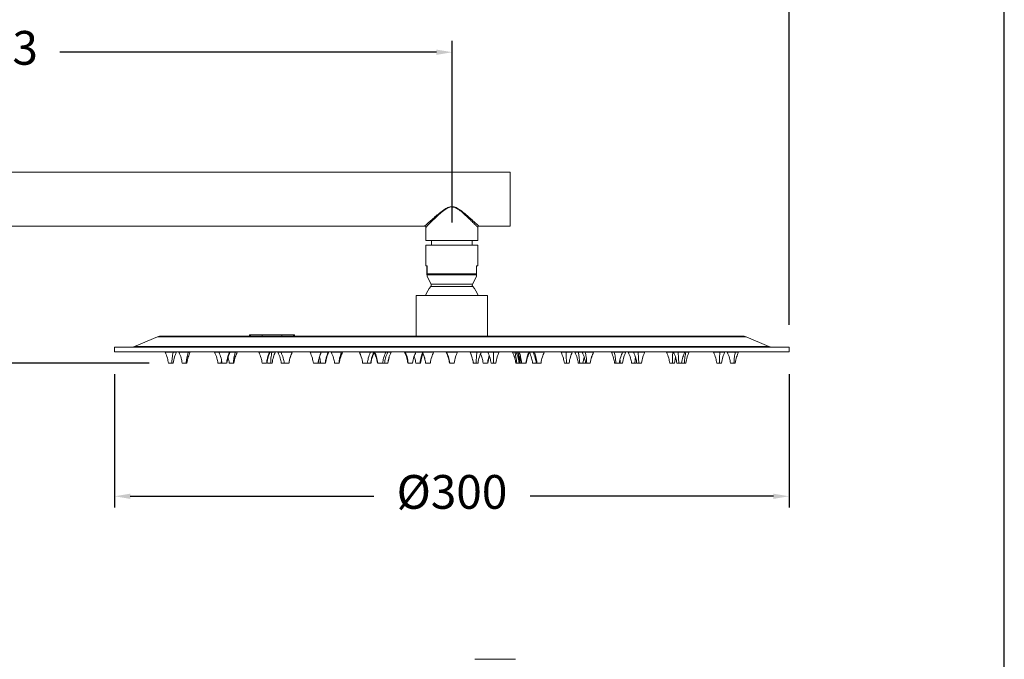
# Model space of a CAD drawing. Units: millimetres. Extents: x 251.8 to 342.6, y 95.6 to 188.8.
# Drawn here: x 298.8 to 342.6, y 142.6 to 171.1 of the extents above; entities that cross this region are included whole.
import ezdxf

# ---------------------------------------------------------------- set-up
doc = ezdxf.new("R2010")
doc.units = ezdxf.units.MM
doc.header["$PDSIZE"] = -1
doc.layers.add('COTAS', color=252, linetype='Continuous')
doc.layers.add('cuerpo', color=7, linetype='Continuous', lineweight=5)
doc.styles.add('ARIAL', font='arial.ttf')
doc.dimstyles.new('RS (E1.10)', dxfattribs={"dimtxt": 1.5, "dimasz": 0.7, "dimexe": 0.5, "dimexo": 1, "dimgap": 1, "dimtad": 0, "dimtih": 1, "dimtoh": 1, "dimdec": 0, "dimlfac": 10, "dimtxsty": 'ARIAL', "dimcen": 0, "dimclrd": 256, "dimclre": 256, "dimclrt": 256, "dimadec": 0, "dimazin": 0, "dimtfac": 1, "dimtdec": 0, "dimtofl": 0, "dimtmove": 0, "dimatfit": 3, "dimfxl": 1, "dimlwd": -1, "dimlwe": -1, "dimarcsym": 0})

# ---------------------------------------------------------------- blocks, each defined once
blk = doc.blocks.new('*D88')
at = {"layer": 'COTAS', "linetype": 'Continuous', "transparency": 16777216}
for p, q in [((277.723, 167.123), (277.723, 175.202)), ((332.994, 157.513), (332.994, 175.202)), ((278.423, 174.702), (302.701, 174.702)), ((332.294, 174.702), (308.015, 174.702))]:
    blk.add_line(p, q, dxfattribs=at)
for points in [[(278.423, 174.819), (278.423, 174.586), (277.723, 174.702)], [(332.294, 174.819), (332.294, 174.586), (332.994, 174.702)]]:
    blk.add_solid(points, dxfattribs=at)
at = {"layer": 'Defpoints', "color": 0, "linetype": 'Continuous', "transparency": 16777216}
for p in [(332.994, 174.702), (277.723, 166.123), (332.994, 156.513)]:
    blk.add_point(p, dxfattribs=at)
at = {"layer": 'COTAS', "linetype": 'Continuous', "transparency": 16777216, "insert": (305.358, 174.702), "char_height": 1.5, "attachment_point": 5, "style": 'ARIAL'}
blk.add_mtext('553', dxfattribs=at)
blk = doc.blocks.new('*D89')
at = {"layer": 'COTAS', "linetype": 'Continuous', "transparency": 16777216}
for p, q in [((277.723, 167.123), (277.723, 170.131)), ((318.009, 162.054), (318.009, 170.131)), ((278.423, 169.631), (295.192, 169.631)), ((317.309, 169.631), (300.566, 169.631))]:
    blk.add_line(p, q, dxfattribs=at)
for points in [[(278.423, 169.748), (278.423, 169.514), (277.723, 169.631)], [(317.309, 169.748), (317.309, 169.514), (318.009, 169.631)]]:
    blk.add_solid(points, dxfattribs=at)
at = {"layer": 'Defpoints', "color": 0, "linetype": 'Continuous', "transparency": 16777216}
for p in [(318.009, 169.631), (277.723, 166.123), (318.009, 161.054)]:
    blk.add_point(p, dxfattribs=at)
at = {"layer": 'COTAS', "linetype": 'Continuous', "transparency": 16777216, "insert": (297.879, 169.631), "char_height": 1.5, "attachment_point": 5, "style": 'ARIAL'}
blk.add_mtext('403', dxfattribs=at)
blk = doc.blocks.new('*D91')
at = {"layer": 'COTAS', "linetype": 'Continuous', "transparency": 16777216}
for p, q in [((280.243, 163.105), (288.24, 163.105)), ((287.74, 162.405), (287.74, 160.685)), ((287.74, 156.515), (287.74, 157.152)), ((304.539, 155.815), (287.24, 155.815))]:
    blk.add_line(p, q, dxfattribs=at)
for points in [[(287.624, 162.405), (287.857, 162.405), (287.74, 163.105)], [(287.624, 156.515), (287.857, 156.515), (287.74, 155.815)]]:
    blk.add_solid(points, dxfattribs=at)
at = {"layer": 'Defpoints', "color": 0, "linetype": 'Continuous', "transparency": 16777216}
for p in [(279.243, 163.105), (287.74, 155.815), (305.539, 155.815)]:
    blk.add_point(p, dxfattribs=at)
at = {"layer": 'COTAS', "linetype": 'Continuous', "transparency": 16777216, "insert": (287.74, 158.918), "char_height": 1.5, "attachment_point": 5, "style": 'ARIAL'}
blk.add_mtext('73', dxfattribs=at)
blk = doc.blocks.new('*D93')
at = {"layer": 'COTAS', "linetype": 'Continuous', "transparency": 16777216}
for p, q in [((302.994, 155.313), (302.994, 149.39)), ((332.994, 155.313), (332.994, 149.39)), ((303.694, 149.89), (314.531, 149.89)), ((332.294, 149.89), (321.472, 149.89))]:
    blk.add_line(p, q, dxfattribs=at)
for points in [[(303.694, 150.006), (303.694, 149.773), (302.994, 149.89)], [(332.294, 150.006), (332.294, 149.773), (332.994, 149.89)]]:
    blk.add_solid(points, dxfattribs=at)
at = {"layer": 'Defpoints', "color": 0, "linetype": 'Continuous', "transparency": 16777216}
for p in [(302.994, 156.313), (332.994, 156.313), (332.994, 149.89)]:
    blk.add_point(p, dxfattribs=at)
at = {"layer": 'COTAS', "linetype": 'Continuous', "transparency": 16777216, "insert": (318.001, 149.89), "char_height": 1.5, "attachment_point": 5, "style": 'ARIAL'}
blk.add_mtext('%%C300', dxfattribs=at)

msp = doc.modelspace()

# ---------------------------------------------------------------- linework, layer by layer
at = {"color": 3}
msp.add_lwpolyline([(342.567, 185.377), (251.848, 185.377), (251.848, 95.599), (342.567, 95.599)], close=True, dxfattribs=at)
at = {"layer": 'cuerpo'}
for p, q in [((320.594, 164.305), (279.243, 164.305)), ((320.594, 164.305), (320.594, 161.905)), ((279.243, 161.905), (316.803, 161.905)), ((316.844, 161.864), (316.844, 161.255)), ((319.144, 161.255), (319.144, 161.856)), ((319.193, 161.905), (320.594, 161.905)), ((316.844, 161.255), (317.994, 161.255)), ((316.971, 161.255), (316.971, 161.254)), ((316.971, 161.254), (317.994, 161.254)), ((317.094, 161.254), (317.094, 161.054)), ((317.994, 161.255), (319.144, 161.255)), ((317.994, 161.254), (319.016, 161.254)), ((318.894, 161.054), (318.894, 161.254)), ((319.016, 161.254), (319.016, 161.255)), ((316.844, 161.054), (316.844, 160.132)), ((316.844, 161.054), (318.009, 161.054)), ((318.009, 161.054), (319.144, 161.054)), ((319.144, 160.132), (319.144, 161.054)), ((316.898, 160.132), (316.844, 160.132)), ((316.889, 159.778), (316.889, 160.132)), ((316.898, 160.132), (316.898, 159.778)), ((319.144, 160.132), (319.098, 160.132)), ((319.098, 160.132), (319.098, 159.778)), ((316.893, 159.66), (317.07, 159.326)), ((316.898, 159.778), (319.098, 159.778)), ((319.097, 159.732), (316.898, 159.732)), ((318.917, 159.326), (319.094, 159.66)), ((318.93, 159.214), (317.058, 159.214)), ((317.07, 159.326), (318.006, 159.326)), ((318.006, 159.326), (318.917, 159.326)), ((316.406, 158.813), (316.406, 157.013)), ((319.581, 158.813), (316.406, 158.813)), ((319.581, 157.013), (319.581, 158.813)), ((304.901, 156.974), (303.886, 156.551)), ((331.086, 156.974), (304.901, 156.974)), ((330.894, 157.013), (305.094, 157.013)), ((308.994, 157.063), (308.994, 157.013)), ((308.994, 157.063), (309.032, 157.063)), ((309.032, 157.063), (309.561, 157.063)), ((309.032, 157.063), (309.032, 157.013)), ((309.561, 157.063), (310.426, 157.063)), ((309.561, 157.063), (309.561, 157.013)), ((310.426, 157.063), (310.955, 157.063)), ((310.426, 157.063), (310.426, 157.013)), ((310.955, 157.063), (310.994, 157.063)), ((310.955, 157.063), (310.955, 157.013)), ((310.994, 157.013), (310.994, 157.063)), ((332.101, 156.551), (331.086, 156.974)), ((302.994, 156.513), (302.994, 156.313)), ((332.994, 156.513), (302.994, 156.513)), ((303.886, 156.551), (332.101, 156.551)), ((332.994, 156.313), (332.994, 156.513)), ((332.994, 156.313), (302.994, 156.313)), ((305.244, 156.31), (305.244, 156.293)), ((305.244, 156.31), (305.744, 156.31)), ((305.244, 156.293), (305.6, 156.293)), ((305.6, 156.293), (305.744, 156.293)), ((305.744, 156.293), (305.744, 156.31)), ((305.855, 156.31), (305.855, 156.293)), ((305.855, 156.31), (306.355, 156.31)), ((305.855, 156.293), (306.277, 156.293)), ((306.277, 156.293), (306.355, 156.293)), ((306.355, 156.293), (306.355, 156.31)), ((307.444, 156.31), (307.444, 156.293)), ((307.444, 156.293), (307.631, 156.293)), ((307.631, 156.31), (307.631, 156.293)), ((307.631, 156.293), (308.1, 156.293)), ((307.75, 155.942), (307.739, 155.815)), ((308.1, 156.293), (308.131, 156.293)), ((308.125, 156.31), (308.131, 156.31)), ((308.13, 156.293), (308.369, 156.293)), ((308.131, 156.293), (308.131, 156.31)), ((308.131, 156.31), (308.448, 156.31)), ((308.369, 156.293), (308.448, 156.293)), ((308.448, 156.293), (308.448, 156.31)), ((309.411, 156.31), (309.411, 156.293)), ((309.411, 156.293), (309.88, 156.293)), ((309.88, 156.293), (309.911, 156.293)), ((309.905, 156.31), (309.911, 156.31)), ((309.911, 156.293), (309.911, 156.31)), ((309.911, 156.293), (309.987, 156.293)), ((309.987, 156.293), (310.144, 156.293)), ((310.009, 156.31), (310.144, 156.31)), ((310.144, 156.293), (310.144, 156.31)), ((310.26, 156.31), (310.26, 156.293)), ((310.26, 156.293), (310.394, 156.293)), ((310.396, 156.31), (310.396, 156.293)), ((310.396, 156.31), (310.896, 156.31)), ((310.396, 156.293), (310.892, 156.293)), ((310.892, 156.293), (310.896, 156.293)), ((310.896, 156.293), (310.896, 156.31)), ((311.689, 156.31), (311.689, 156.293)), ((311.689, 156.31), (312.189, 156.31)), ((311.689, 156.293), (312.185, 156.293)), ((312.185, 156.293), (312.189, 156.293)), ((312.189, 156.293), (312.189, 156.31)), ((312.189, 156.293), (312.496, 156.293)), ((312.204, 156.31), (312.516, 156.31)), ((312.496, 156.293), (312.516, 156.293)), ((312.516, 156.293), (312.516, 156.31)), ((312.634, 156.31), (312.634, 156.293)), ((312.634, 156.31), (313.134, 156.31)), ((312.634, 156.293), (313.084, 156.293)), ((313.084, 156.293), (313.134, 156.293)), ((313.134, 156.293), (313.134, 156.31)), ((313.881, 156.31), (313.881, 156.293)), ((313.881, 156.31), (313.883, 156.31)), ((313.881, 156.293), (313.974, 156.051)), ((313.881, 156.293), (313.883, 156.293)), ((313.883, 156.293), (314.381, 156.293)), ((314.379, 156.293), (314.514, 156.293)), ((314.381, 156.293), (314.381, 156.31)), ((314.514, 156.293), (314.539, 156.293)), ((314.539, 156.31), (314.539, 156.293)), ((314.539, 156.293), (314.629, 156.059)), ((314.539, 156.293), (314.563, 156.293)), ((314.539, 156.293), (314.539, 156.293)), ((314.561, 156.31), (314.561, 156.293)), ((314.561, 156.31), (314.563, 156.31)), ((314.561, 156.293), (314.563, 156.293)), ((314.563, 156.293), (315.061, 156.293)), ((315.061, 156.293), (315.061, 156.31)), ((315.061, 156.293), (315.144, 156.293)), ((315.077, 156.31), (315.144, 156.31)), ((315.144, 156.293), (315.144, 156.31)), ((315.146, 156.293), (315.292, 156.293)), ((315.149, 155.815), (315.205, 156.066)), ((315.266, 156.225), (315.294, 156.293)), ((315.292, 156.293), (315.294, 156.293)), ((315.294, 156.293), (315.294, 156.31)), ((315.894, 156.31), (315.894, 156.293)), ((315.894, 156.31), (315.932, 156.31)), ((315.894, 156.293), (315.932, 156.293)), ((315.932, 156.293), (316.394, 156.293)), ((316.392, 156.293), (316.683, 156.293)), ((316.394, 156.293), (316.394, 156.31)), ((316.394, 156.31), (316.669, 156.31)), ((316.683, 156.31), (316.683, 156.293)), ((316.683, 156.31), (317.183, 156.31)), ((316.683, 156.293), (316.688, 156.293)), ((316.688, 156.293), (317.183, 156.293)), ((317.183, 156.293), (317.183, 156.31)), ((317.744, 156.31), (317.744, 156.293)), ((317.744, 156.293), (317.768, 156.293)), ((317.753, 156.313), (317.747, 156.313)), ((317.768, 156.293), (318.244, 156.293)), ((318.244, 156.293), (318.244, 156.31)), ((318.804, 156.31), (318.804, 156.293)), ((318.804, 156.31), (319.304, 156.31)), ((318.804, 156.293), (319.105, 156.293)), ((318.951, 155.815), (318.921, 155.951)), ((319.105, 156.293), (319.304, 156.293)), ((319.302, 156.293), (319.596, 156.293)), ((319.304, 156.293), (319.304, 156.31)), ((319.304, 156.31), (319.594, 156.31)), ((319.594, 156.31), (319.594, 156.293)), ((319.594, 156.31), (319.853, 156.31)), ((319.594, 156.293), (319.853, 156.293)), ((319.853, 156.31), (320.094, 156.31)), ((319.853, 156.293), (320.094, 156.293)), ((320.094, 156.293), (320.094, 156.31)), ((320.694, 156.31), (320.694, 156.293)), ((320.694, 156.31), (320.794, 156.31)), ((320.694, 156.293), (320.794, 156.293)), ((320.794, 156.31), (320.843, 156.31)), ((320.794, 156.293), (320.841, 156.293)), ((320.843, 156.31), (320.843, 156.293)), ((320.843, 156.31), (320.915, 156.31)), ((320.843, 156.293), (320.915, 156.293)), ((320.915, 156.293), (320.926, 156.293)), ((320.926, 156.31), (320.926, 156.293)), ((320.926, 156.31), (320.994, 156.31)), ((320.926, 156.293), (320.994, 156.293)), ((320.994, 156.31), (321.426, 156.31)), ((320.994, 156.293), (321.426, 156.293)), ((321.424, 156.293), (321.448, 156.293)), ((321.426, 156.293), (321.426, 156.31)), ((321.448, 156.293), (321.448, 156.31)), ((321.448, 156.31), (321.587, 156.31)), ((321.448, 156.293), (321.605, 156.293)), ((321.606, 156.31), (321.606, 156.293)), ((321.606, 156.31), (321.674, 156.31)), ((321.606, 156.293), (321.674, 156.293)), ((321.674, 156.31), (322.106, 156.31)), ((321.674, 156.293), (322.106, 156.293)), ((322.106, 156.293), (322.106, 156.31)), ((322.853, 156.31), (322.853, 156.293)), ((322.853, 156.31), (323.074, 156.31)), ((322.853, 156.293), (323.074, 156.293)), ((323.074, 156.31), (323.353, 156.31)), ((323.074, 156.293), (323.353, 156.293)), ((323.353, 156.293), (323.353, 156.31)), ((323.471, 156.31), (323.471, 156.293)), ((323.471, 156.31), (323.623, 156.31)), ((323.471, 156.293), (323.623, 156.293)), ((323.623, 156.31), (323.783, 156.31)), ((323.623, 156.293), (323.799, 156.293)), ((323.798, 156.31), (323.798, 156.293)), ((323.798, 156.31), (323.928, 156.31)), ((323.798, 156.293), (323.928, 156.293)), ((323.826, 155.815), (323.884, 156.069)), ((323.928, 156.31), (324.298, 156.31)), ((323.928, 156.293), (324.298, 156.293)), ((324.298, 156.293), (324.298, 156.31)), ((325.091, 156.31), (325.091, 156.293)), ((325.091, 156.31), (325.221, 156.31)), ((325.091, 156.293), (325.221, 156.293)), ((325.221, 156.31), (325.591, 156.31)), ((325.221, 156.293), (325.591, 156.293)), ((325.476, 155.815), (325.476, 155.946)), ((325.591, 156.293), (325.591, 156.31)), ((325.593, 156.293), (325.727, 156.293)), ((325.609, 156.31), (325.727, 156.31)), ((325.727, 156.293), (325.727, 156.31)), ((325.844, 156.31), (325.844, 156.293)), ((325.844, 156.293), (326.076, 156.293)), ((326.076, 156.31), (326.076, 156.293)), ((326.076, 156.31), (326.28, 156.31)), ((326.076, 156.293), (326.28, 156.293)), ((326.133, 155.815), (326.156, 156.086)), ((326.28, 156.31), (326.576, 156.31)), ((326.28, 156.293), (326.576, 156.293)), ((326.576, 156.293), (326.576, 156.31)), ((327.539, 156.31), (327.539, 156.293)), ((327.539, 156.31), (327.821, 156.31)), ((327.539, 156.293), (327.821, 156.293)), ((327.821, 156.31), (327.842, 156.31)), ((327.821, 156.293), (327.858, 156.293)), ((327.856, 156.31), (327.856, 156.293)), ((327.856, 156.31), (328.06, 156.31)), ((327.856, 156.293), (328.06, 156.293)), ((327.895, 155.815), (327.948, 156.053)), ((328.06, 156.31), (328.356, 156.31)), ((328.06, 156.293), (328.356, 156.293)), ((328.356, 156.293), (328.356, 156.31)), ((328.357, 156.293), (328.4, 156.293)), ((328.4, 156.31), (328.544, 156.31)), ((328.4, 156.293), (328.544, 156.293)), ((328.544, 156.293), (328.544, 156.31)), ((329.632, 156.31), (329.632, 156.293)), ((329.632, 156.31), (329.914, 156.31)), ((329.632, 156.293), (329.914, 156.293)), ((329.914, 156.31), (330.132, 156.31)), ((329.914, 156.293), (330.132, 156.293)), ((330.132, 156.293), (330.132, 156.31)), ((330.244, 156.31), (330.244, 156.293)), ((330.244, 156.293), (330.6, 156.293)), ((330.6, 156.31), (330.744, 156.31)), ((330.6, 156.293), (330.744, 156.293)), ((330.744, 156.293), (330.744, 156.31)), ((305.539, 155.815), (305.388, 155.815)), ((305.599, 155.815), (305.539, 155.815)), ((305.595, 155.813), (305.596, 155.813)), ((306.178, 155.815), (306, 155.815)), ((306.003, 155.813), (306.004, 155.813)), ((306.211, 155.815), (306.178, 155.815)), ((307.739, 155.815), (307.588, 155.815)), ((307.777, 155.815), (307.739, 155.815)), ((307.973, 155.815), (307.776, 155.815)), ((307.795, 155.813), (307.796, 155.813)), ((307.983, 155.813), (307.983, 155.813)), ((308.27, 155.815), (308.092, 155.815)), ((308.095, 155.813), (308.096, 155.813)), ((308.303, 155.815), (308.27, 155.815)), ((309.753, 155.815), (309.555, 155.815)), ((309.763, 155.813), (309.763, 155.813)), ((309.778, 155.867), (309.788, 155.815)), ((309.933, 155.815), (309.788, 155.815)), ((309.999, 155.815), (309.933, 155.815)), ((310.526, 155.815), (310.405, 155.815)), ((310.75, 155.815), (310.541, 155.815)), ((310.747, 155.813), (310.747, 155.813)), ((312.043, 155.815), (311.834, 155.815)), ((311.992, 155.813), (311.991, 155.813)), ((312.04, 155.813), (312.04, 155.813)), ((312.135, 155.815), (312.06, 155.815)), ((312.142, 155.904), (312.135, 155.815)), ((312.161, 155.815), (312.135, 155.815)), ((312.363, 155.815), (312.161, 155.815)), ((312.163, 155.813), (312.165, 155.813)), ((312.163, 155.813), (312.165, 155.813)), ((312.369, 155.813), (312.367, 155.813)), ((312.369, 155.813), (312.367, 155.813)), ((312.968, 155.815), (312.779, 155.815)), ((312.781, 155.813), (312.782, 155.813)), ((312.989, 155.815), (312.968, 155.815)), ((314.016, 155.86), (314.026, 155.815)), ((314.235, 155.815), (314.026, 155.815)), ((314.028, 155.813), (314.03, 155.813)), ((314.387, 155.815), (314.235, 155.815)), ((314.396, 155.813), (314.396, 155.813)), ((314.688, 155.815), (314.684, 155.815)), ((314.686, 155.813), (314.688, 155.813)), ((314.915, 155.815), (314.706, 155.815)), ((314.892, 155.813), (314.89, 155.813)), ((314.913, 155.813), (314.912, 155.813)), ((314.999, 155.815), (314.932, 155.815)), ((314.941, 155.813), (314.942, 155.813)), ((315.148, 155.815), (314.999, 155.815)), ((316.249, 155.815), (316.054, 155.815)), ((316.246, 155.813), (316.245, 155.813)), ((316.582, 155.815), (316.388, 155.815)), ((316.599, 155.815), (316.582, 155.815)), ((316.83, 155.815), (317.036, 155.815)), ((317.034, 155.813), (317.034, 155.813)), ((317.892, 155.813), (317.891, 155.813)), ((317.892, 155.813), (317.891, 155.813)), ((318.099, 155.815), (317.898, 155.815)), ((318.095, 155.813), (318.096, 155.813)), ((318.095, 155.813), (318.096, 155.813)), ((318.095, 155.813), (318.096, 155.813)), ((318.095, 155.813), (318.096, 155.813)), ((318.096, 155.813), (318.096, 155.813)), ((318.096, 155.813), (318.096, 155.813)), ((319.076, 155.815), (318.949, 155.815)), ((318.954, 155.813), (318.961, 155.813)), ((319.159, 155.815), (319.076, 155.815)), ((319.155, 155.813), (319.155, 155.813)), ((319.582, 155.815), (319.388, 155.815)), ((319.847, 155.815), (319.738, 155.815)), ((319.949, 155.815), (319.847, 155.815)), ((319.946, 155.813), (319.945, 155.813)), ((320.881, 155.815), (320.838, 155.815)), ((320.841, 155.813), (320.842, 155.813)), ((320.988, 155.815), (320.881, 155.815)), ((321.018, 155.815), (320.988, 155.815)), ((321.072, 155.815), (321.018, 155.815)), ((321.1, 155.815), (321.071, 155.815)), ((321.074, 155.813), (321.075, 155.813)), ((321.095, 155.813), (321.097, 155.813)), ((321.282, 155.815), (321.1, 155.815)), ((321.279, 155.813), (321.278, 155.813)), ((321.303, 155.815), (321.282, 155.815)), ((321.301, 155.813), (321.299, 155.813)), ((321.752, 155.815), (321.588, 155.815)), ((321.78, 155.815), (321.751, 155.815)), ((321.754, 155.813), (321.755, 155.813)), ((321.962, 155.815), (321.78, 155.815)), ((321.959, 155.813), (321.958, 155.813)), ((323.091, 155.815), (322.998, 155.815)), ((323, 155.813), (323.001, 155.813)), ((323.208, 155.815), (323.091, 155.815)), ((323.68, 155.815), (323.616, 155.815)), ((323.618, 155.813), (323.62, 155.813)), ((323.618, 155.813), (323.62, 155.813)), ((323.826, 155.815), (323.68, 155.815)), ((323.792, 155.813), (323.791, 155.813)), ((323.824, 155.813), (323.822, 155.813)), ((323.824, 155.813), (323.822, 155.813)), ((323.935, 155.815), (323.826, 155.815)), ((323.997, 155.815), (323.942, 155.815)), ((323.995, 155.813), (323.996, 155.813)), ((324.153, 155.815), (323.997, 155.815)), ((324.14, 155.813), (324.149, 155.813)), ((324.15, 155.813), (324.15, 155.813)), ((325.29, 155.815), (325.236, 155.815)), ((325.446, 155.815), (325.29, 155.815)), ((325.433, 155.813), (325.442, 155.813)), ((325.443, 155.813), (325.443, 155.813)), ((325.476, 155.815), (325.446, 155.815)), ((325.582, 155.815), (325.476, 155.815)), ((326.133, 155.815), (325.988, 155.815)), ((326.199, 155.815), (326.133, 155.815)), ((326.199, 155.815), (326.211, 155.867)), ((326.307, 155.815), (326.221, 155.815)), ((326.432, 155.815), (326.307, 155.815)), ((326.427, 155.813), (326.427, 155.813)), ((327.803, 155.815), (327.684, 155.815)), ((327.687, 155.813), (327.688, 155.813)), ((327.895, 155.815), (327.803, 155.815)), ((328.087, 155.815), (328.001, 155.815)), ((328.212, 155.815), (328.087, 155.815)), ((328.207, 155.813), (328.207, 155.813)), ((328.339, 155.815), (328.226, 155.815)), ((328.399, 155.815), (328.339, 155.815)), ((328.395, 155.813), (328.396, 155.813)), ((329.895, 155.815), (329.776, 155.815)), ((329.779, 155.813), (329.78, 155.813)), ((329.987, 155.815), (329.895, 155.815)), ((330.539, 155.815), (330.388, 155.815)), ((330.599, 155.815), (330.539, 155.815)), ((330.595, 155.813), (330.596, 155.813)), ((319.021, 142.643), (320.821, 142.643))]:
    msp.add_line(p, q, dxfattribs=at)
for centre, radius, start, end in [((319.194, 161.855), 0.05, 90.5337, 179.4989), ((317.994, 158.4), 1.24, 139.0096, 160.574), ((316.982, 159.279), 0.1, 319.0096, 27.9616), ((319.005, 159.279), 0.1, 152.0384, 220.9904), ((317.994, 158.4), 1.24, 19.426, 40.9904), ((305.094, 156.513), 0.5, 90, 112.6199), ((330.894, 156.513), 0.5, 67.3801, 90), ((303.694, 157.013), 0.5, 270, 292.6199), ((332.294, 157.013), 0.5, 247.3801, 270)]:
    msp.add_arc(centre, radius, start, end, dxfattribs=at)
for points, knots in [([(316.803, 161.913), (316.8, 161.911), (316.789, 161.9), (316.849, 161.956), (316.957, 162.055), (317.096, 162.18), (317.253, 162.319), (317.446, 162.484), (317.648, 162.64), (317.829, 162.742), (317.94, 162.768), (317.988, 162.769), (317.994, 162.769)], [0, 0, 0, 0, 0.041819, 0.178835, 0.322428, 0.432496, 0.545685, 0.689341, 0.837048, 0.93108, 0.99161, 1, 1, 1, 1]), ([(317.994, 162.755), (317.988, 162.755), (317.934, 162.754), (317.827, 162.722), (317.657, 162.616), (317.467, 162.46), (317.285, 162.287), (317.133, 162.142), (317.001, 162.012), (316.897, 161.909), (316.839, 161.85), (316.85, 161.861), (316.852, 161.864)], [0, 0, 0, 0, 0.00811, 0.078314, 0.159428, 0.305111, 0.450954, 0.563278, 0.675432, 0.819952, 0.957893, 1, 1, 1, 1]), ([(317.994, 162.769), (318.03, 162.766), (318.129, 162.756), (318.298, 162.666), (318.488, 162.527), (318.681, 162.366), (318.859, 162.209), (319.024, 162.061), (319.135, 161.959), (319.181, 161.917), (319.201, 161.898), (319.193, 161.905), (319.193, 161.906)], [0, 0, 0, 0, 0.052614, 0.143847, 0.272926, 0.405435, 0.537169, 0.673325, 0.835066, 0.914853, 0.997816, 1, 1, 1, 1]), ([(319.143, 161.856), (319.143, 161.855), (319.15, 161.848), (319.131, 161.867), (319.088, 161.911), (318.982, 162.016), (318.825, 162.171), (318.654, 162.333), (318.47, 162.504), (318.287, 162.646), (318.125, 162.741), (318.028, 162.751), (317.994, 162.755)], [0, 0, 0, 0, 0.002209, 0.084087, 0.166033, 0.328813, 0.463295, 0.598089, 0.728911, 0.859464, 0.949051, 1, 1, 1, 1]), ([(316.8, 161.904), (316.805, 161.903), (316.815, 161.902), (316.83, 161.891), (316.84, 161.877), (316.842, 161.866), (316.843, 161.861)], [0, 0, 0, 0, 0.212341, 0.487223, 0.780568, 1, 1, 1, 1]), ([(316.889, 159.778), (316.889, 159.776), (316.889, 159.771), (316.889, 159.761), (316.889, 159.746), (316.889, 159.737), (316.89, 159.732), (316.89, 159.732)], [0, 0, 0, 0, 0.089912, 0.239286, 0.481981, 0.931317, 1, 1, 1, 1]), ([(316.892, 159.667), (316.891, 159.683), (316.891, 159.7), (316.89, 159.731), (316.89, 159.732)], [0, 0, 0, 0, 0.967204, 1, 1, 1, 1]), ([(316.898, 159.732), (316.897, 159.709), (316.896, 159.664), (316.894, 159.668), (316.893, 159.67)], [0, 0, 0, 0, 0.508546, 1, 1, 1, 1]), ([(316.898, 159.732), (316.898, 159.732), (316.898, 159.736), (316.898, 159.744), (316.898, 159.757), (316.898, 159.769), (316.898, 159.775), (316.898, 159.778)], [0, 0, 0, 0, 0.034354, 0.404551, 0.690071, 0.865819, 1, 1, 1, 1]), ([(319.097, 159.732), (319.097, 159.708), (319.096, 159.667), (319.094, 159.67), (319.094, 159.671)], [0, 0, 0, 0, 0.56165, 1, 1, 1, 1]), ([(319.097, 159.732), (319.097, 159.732), (319.098, 159.736), (319.098, 159.744), (319.098, 159.757), (319.098, 159.769), (319.098, 159.775), (319.098, 159.778)], [0, 0, 0, 0, 0.034354, 0.404551, 0.690071, 0.865819, 1, 1, 1, 1]), ([(305.244, 156.293), (305.281, 156.207), (305.348, 156.053), (305.376, 155.888), (305.388, 155.815)], [0, 0, 0, 0, 0.559291, 1, 1, 1, 1]), ([(305.6, 156.293), (305.584, 156.207), (305.556, 156.053), (305.544, 155.888), (305.539, 155.815)], [0, 0, 0, 0, 0.559291, 1, 1, 1, 1]), ([(305.599, 155.815), (305.615, 155.907), (305.645, 156.073), (305.713, 156.225), (305.744, 156.293)], [0, 0, 0, 0, 0.559903, 1, 1, 1, 1]), ([(305.855, 156.293), (305.893, 156.207), (305.96, 156.053), (305.988, 155.888), (306, 155.815)], [0, 0, 0, 0, 0.559291, 1, 1, 1, 1]), ([(306.277, 156.293), (306.251, 156.207), (306.205, 156.053), (306.186, 155.888), (306.178, 155.815)], [0, 0, 0, 0, 0.559291, 1, 1, 1, 1]), ([(306.211, 155.815), (306.227, 155.907), (306.256, 156.073), (306.325, 156.225), (306.355, 156.293)], [0, 0, 0, 0, 0.559903, 1, 1, 1, 1]), ([(307.444, 156.293), (307.481, 156.207), (307.548, 156.053), (307.576, 155.888), (307.588, 155.815)], [0, 0, 0, 0, 0.559291, 1, 1, 1, 1]), ([(307.631, 156.293), (307.668, 156.207), (307.736, 156.053), (307.763, 155.888), (307.776, 155.815)], [0, 0, 0, 0, 0.559291, 1, 1, 1, 1]), ([(308.1, 156.293), (308.067, 156.207), (308.008, 156.053), (307.984, 155.888), (307.973, 155.815)], [0, 0, 0, 0, 0.559291, 1, 1, 1, 1]), ([(307.986, 155.815), (308.003, 155.907), (308.032, 156.073), (308.101, 156.225), (308.131, 156.293)], [0, 0, 0, 0, 0.559903, 1, 1, 1, 1]), ([(308.04, 156.053), (308.043, 156.046), (308.072, 155.97), (308.083, 155.889), (308.092, 155.815)], [0, 0, 0, 0, 0.096136, 1, 1, 1, 1]), ([(308.369, 156.293), (308.343, 156.207), (308.297, 156.053), (308.278, 155.888), (308.27, 155.815)], [0, 0, 0, 0, 0.559291, 1, 1, 1, 1]), ([(308.303, 155.815), (308.319, 155.907), (308.349, 156.073), (308.417, 156.225), (308.448, 156.293)], [0, 0, 0, 0, 0.559903, 1, 1, 1, 1]), ([(309.411, 156.293), (309.448, 156.207), (309.516, 156.053), (309.543, 155.888), (309.555, 155.815)], [0, 0, 0, 0, 0.559291, 1, 1, 1, 1]), ([(309.88, 156.293), (309.847, 156.207), (309.788, 156.053), (309.764, 155.888), (309.753, 155.815)], [0, 0, 0, 0, 0.559291, 1, 1, 1, 1]), ([(309.766, 155.815), (309.782, 155.907), (309.812, 156.073), (309.88, 156.225), (309.911, 156.293)], [0, 0, 0, 0, 0.559903, 1, 1, 1, 1]), ([(309.987, 156.293), (309.973, 156.207), (309.948, 156.053), (309.937, 155.888), (309.933, 155.815)], [0, 0, 0, 0, 0.559291, 1, 1, 1, 1]), ([(309.999, 155.815), (310.015, 155.907), (310.045, 156.073), (310.113, 156.225), (310.144, 156.293)], [0, 0, 0, 0, 0.559903, 1, 1, 1, 1]), ([(310.26, 156.293), (310.298, 156.207), (310.365, 156.053), (310.393, 155.888), (310.405, 155.815)], [0, 0, 0, 0, 0.559291, 1, 1, 1, 1]), ([(310.396, 156.293), (310.434, 156.207), (310.501, 156.053), (310.529, 155.888), (310.541, 155.815)], [0, 0, 0, 0, 0.559291, 1, 1, 1, 1]), ([(310.892, 156.293), (310.855, 156.207), (310.789, 156.053), (310.762, 155.888), (310.75, 155.815)], [0, 0, 0, 0, 0.559291, 1, 1, 1, 1]), ([(310.752, 155.815), (310.768, 155.907), (310.797, 156.073), (310.866, 156.225), (310.896, 156.293)], [0, 0, 0, 0, 0.559903, 1, 1, 1, 1]), ([(311.689, 156.293), (311.727, 156.207), (311.794, 156.053), (311.822, 155.888), (311.834, 155.815)], [0, 0, 0, 0, 0.559291, 1, 1, 1, 1]), ([(312.185, 156.293), (312.148, 156.207), (312.082, 156.053), (312.055, 155.888), (312.043, 155.815)], [0, 0, 0, 0, 0.559291, 1, 1, 1, 1]), ([(312.045, 155.815), (312.061, 155.907), (312.09, 156.073), (312.159, 156.225), (312.189, 156.293)], [0, 0, 0, 0, 0.559903, 1, 1, 1, 1]), ([(312.102, 156.069), (312.107, 156.057), (312.139, 155.976), (312.151, 155.888), (312.161, 155.815)], [0, 0, 0, 0, 0.155654, 1, 1, 1, 1]), ([(312.496, 156.293), (312.461, 156.207), (312.399, 156.053), (312.374, 155.888), (312.363, 155.815)], [0, 0, 0, 0, 0.559291, 1, 1, 1, 1]), ([(312.371, 155.815), (312.388, 155.907), (312.417, 156.073), (312.486, 156.225), (312.516, 156.293)], [0, 0, 0, 0, 0.559903, 1, 1, 1, 1]), ([(312.634, 156.293), (312.672, 156.207), (312.739, 156.053), (312.767, 155.888), (312.779, 155.815)], [0, 0, 0, 0, 0.559291, 1, 1, 1, 1]), ([(313.084, 156.293), (313.054, 156.207), (313, 156.053), (312.978, 155.888), (312.968, 155.815)], [0, 0, 0, 0, 0.559291, 1, 1, 1, 1]), ([(312.989, 155.815), (313.006, 155.907), (313.035, 156.073), (313.104, 156.225), (313.134, 156.293)], [0, 0, 0, 0, 0.559903, 1, 1, 1, 1]), ([(314.026, 155.815), (314.01, 155.907), (313.981, 156.073), (313.913, 156.225), (313.883, 156.293)], [0, 0, 0, 0, 0.559903, 1, 1, 1, 1]), ([(314.379, 156.293), (314.341, 156.207), (314.275, 156.053), (314.247, 155.888), (314.235, 155.815)], [0, 0, 0, 0, 0.559291, 1, 1, 1, 1]), ([(314.514, 156.293), (314.481, 156.207), (314.422, 156.053), (314.397, 155.888), (314.387, 155.815)], [0, 0, 0, 0, 0.559291, 1, 1, 1, 1]), ([(314.399, 155.815), (314.415, 155.907), (314.445, 156.073), (314.513, 156.225), (314.544, 156.293)], [0, 0, 0, 0, 0.559903, 1, 1, 1, 1]), ([(314.684, 155.815), (314.668, 155.907), (314.638, 156.073), (314.57, 156.225), (314.539, 156.293)], [0, 0, 0, 0, 0.559903, 1, 1, 1, 1]), ([(314.706, 155.815), (314.69, 155.907), (314.661, 156.073), (314.593, 156.225), (314.563, 156.293)], [0, 0, 0, 0, 0.559903, 1, 1, 1, 1]), ([(315.059, 156.293), (315.021, 156.207), (314.955, 156.053), (314.927, 155.888), (314.915, 155.815)], [0, 0, 0, 0, 0.559291, 1, 1, 1, 1]), ([(315.144, 156.293), (315.106, 156.207), (315.039, 156.053), (315.011, 155.888), (314.999, 155.815)], [0, 0, 0, 0, 0.559291, 1, 1, 1, 1]), ([(315.292, 156.293), (315.254, 156.207), (315.188, 156.053), (315.16, 155.888), (315.148, 155.815)], [0, 0, 0, 0, 0.559291, 1, 1, 1, 1]), ([(315.894, 156.293), (315.931, 156.207), (315.998, 156.053), (316.026, 155.888), (316.038, 155.815)], [0, 0, 0, 0, 0.559291, 1, 1, 1, 1]), ([(316.054, 155.815), (316.04, 155.907), (316.016, 156.073), (315.957, 156.225), (315.932, 156.293)], [0, 0, 0, 0, 0.559903, 1, 1, 1, 1]), ([(316.249, 155.815), (316.265, 155.907), (316.295, 156.073), (316.363, 156.225), (316.394, 156.293)], [0, 0, 0, 0, 0.559903, 1, 1, 1, 1]), ([(316.316, 156.103), (316.326, 156.079), (316.364, 155.987), (316.378, 155.888), (316.388, 155.815)], [0, 0, 0, 0, 0.258868, 1, 1, 1, 1]), ([(316.582, 155.815), (316.595, 155.907), (316.62, 156.073), (316.677, 156.225), (316.702, 156.293)], [0, 0, 0, 0, 0.559903, 1, 1, 1, 1]), ([(316.599, 155.815), (316.614, 155.908), (316.638, 156.046), (316.694, 156.174), (316.712, 156.216)], [0, 0, 0, 0, 0.670714, 1, 1, 1, 1]), ([(316.683, 156.293), (316.721, 156.207), (316.788, 156.053), (316.815, 155.888), (316.828, 155.815)], [0, 0, 0, 0, 0.559291, 1, 1, 1, 1]), ([(316.688, 156.293), (316.725, 156.207), (316.791, 156.053), (316.818, 155.888), (316.83, 155.815)], [0, 0, 0, 0, 0.559291, 1, 1, 1, 1]), ([(317.038, 155.815), (317.055, 155.907), (317.084, 156.073), (317.153, 156.225), (317.183, 156.293)], [0, 0, 0, 0, 0.559903, 1, 1, 1, 1]), ([(317.744, 156.293), (317.781, 156.207), (317.848, 156.053), (317.876, 155.888), (317.888, 155.815)], [0, 0, 0, 0, 0.559291, 1, 1, 1, 1]), ([(317.898, 155.815), (317.884, 155.907), (317.857, 156.073), (317.795, 156.225), (317.768, 156.293)], [0, 0, 0, 0, 0.559903, 1, 1, 1, 1]), ([(318.099, 155.815), (318.115, 155.907), (318.145, 156.073), (318.213, 156.225), (318.244, 156.293)], [0, 0, 0, 0, 0.559903, 1, 1, 1, 1]), ([(318.804, 156.293), (318.842, 156.207), (318.909, 156.053), (318.937, 155.888), (318.949, 155.815)], [0, 0, 0, 0, 0.559291, 1, 1, 1, 1]), ([(318.902, 156.039), (318.898, 156.056), (318.88, 156.144), (318.841, 156.226), (318.809, 156.293)], [0, 0, 0, 0, 0.187311, 1, 1, 1, 1]), ([(319.105, 156.293), (319.097, 156.207), (319.084, 156.053), (319.078, 155.888), (319.076, 155.815)], [0, 0, 0, 0, 0.559291, 1, 1, 1, 1]), ([(319.159, 155.815), (319.176, 155.907), (319.205, 156.073), (319.274, 156.225), (319.304, 156.293)], [0, 0, 0, 0, 0.559903, 1, 1, 1, 1]), ([(319.273, 156.216), (319.299, 156.155), (319.354, 156.026), (319.377, 155.888), (319.388, 155.815)], [0, 0, 0, 0, 0.472883, 1, 1, 1, 1]), ([(319.653, 156.138), (319.641, 156.103), (319.604, 155.999), (319.591, 155.888), (319.582, 155.815)], [0, 0, 0, 0, 0.342042, 1, 1, 1, 1]), ([(319.594, 156.293), (319.631, 156.207), (319.698, 156.053), (319.726, 155.888), (319.738, 155.815)], [0, 0, 0, 0, 0.559291, 1, 1, 1, 1]), ([(319.599, 155.815), (319.612, 155.908), (319.627, 156.007), (319.664, 156.098), (319.666, 156.103)], [0, 0, 0, 0, 0.946643, 1, 1, 1, 1]), ([(319.847, 155.815), (319.848, 155.907), (319.849, 156.073), (319.852, 156.225), (319.853, 156.293)], [0, 0, 0, 0, 0.559903, 1, 1, 1, 1]), ([(319.949, 155.815), (319.965, 155.907), (319.995, 156.073), (320.063, 156.225), (320.094, 156.293)], [0, 0, 0, 0, 0.559903, 1, 1, 1, 1]), ([(320.694, 156.293), (320.731, 156.207), (320.798, 156.053), (320.826, 155.888), (320.838, 155.815)], [0, 0, 0, 0, 0.559291, 1, 1, 1, 1]), ([(320.695, 156.293), (320.733, 156.207), (320.799, 156.053), (320.827, 155.888), (320.839, 155.815)], [0, 0, 0, 0, 0.559291, 1, 1, 1, 1]), ([(320.881, 155.815), (320.871, 155.907), (320.853, 156.073), (320.812, 156.225), (320.794, 156.293)], [0, 0, 0, 0, 0.559903, 1, 1, 1, 1]), ([(320.843, 156.293), (320.881, 156.207), (320.948, 156.053), (320.976, 155.888), (320.988, 155.815)], [0, 0, 0, 0, 0.559291, 1, 1, 1, 1]), ([(321.018, 155.815), (321.006, 155.907), (320.986, 156.073), (320.936, 156.225), (320.915, 156.293)], [0, 0, 0, 0, 0.559903, 1, 1, 1, 1]), ([(320.926, 156.293), (320.964, 156.207), (321.031, 156.053), (321.059, 155.888), (321.071, 155.815)], [0, 0, 0, 0, 0.559291, 1, 1, 1, 1]), ([(321.1, 155.815), (321.088, 155.907), (321.067, 156.073), (321.016, 156.225), (320.994, 156.293)], [0, 0, 0, 0, 0.559903, 1, 1, 1, 1]), ([(321.282, 155.815), (321.298, 155.907), (321.327, 156.073), (321.396, 156.225), (321.426, 156.293)], [0, 0, 0, 0, 0.559903, 1, 1, 1, 1]), ([(321.303, 155.815), (321.319, 155.907), (321.349, 156.073), (321.417, 156.225), (321.448, 156.293)], [0, 0, 0, 0, 0.559903, 1, 1, 1, 1]), ([(321.444, 156.293), (321.481, 156.207), (321.548, 156.053), (321.576, 155.888), (321.588, 155.815)], [0, 0, 0, 0, 0.559291, 1, 1, 1, 1]), ([(321.606, 156.293), (321.644, 156.207), (321.711, 156.053), (321.739, 155.888), (321.751, 155.815)], [0, 0, 0, 0, 0.559291, 1, 1, 1, 1]), ([(321.78, 155.815), (321.768, 155.907), (321.746, 156.073), (321.696, 156.225), (321.674, 156.293)], [0, 0, 0, 0, 0.559903, 1, 1, 1, 1]), ([(321.961, 155.815), (321.977, 155.907), (322.006, 156.073), (322.074, 156.225), (322.104, 156.293)], [0, 0, 0, 0, 0.559903, 1, 1, 1, 1]), ([(321.962, 155.815), (321.978, 155.907), (322.007, 156.073), (322.076, 156.225), (322.106, 156.293)], [0, 0, 0, 0, 0.559903, 1, 1, 1, 1]), ([(322.853, 156.293), (322.891, 156.207), (322.958, 156.053), (322.986, 155.888), (322.998, 155.815)], [0, 0, 0, 0, 0.559291, 1, 1, 1, 1]), ([(323.091, 155.815), (323.089, 155.907), (323.085, 156.073), (323.077, 156.225), (323.074, 156.293)], [0, 0, 0, 0, 0.559903, 1, 1, 1, 1]), ([(323.208, 155.815), (323.225, 155.907), (323.254, 156.073), (323.323, 156.225), (323.353, 156.293)], [0, 0, 0, 0, 0.559903, 1, 1, 1, 1]), ([(323.471, 156.293), (323.509, 156.207), (323.576, 156.053), (323.604, 155.888), (323.616, 155.815)], [0, 0, 0, 0, 0.559291, 1, 1, 1, 1]), ([(323.68, 155.815), (323.673, 155.907), (323.662, 156.073), (323.635, 156.225), (323.623, 156.293)], [0, 0, 0, 0, 0.559903, 1, 1, 1, 1]), ([(323.798, 156.293), (323.835, 156.207), (323.903, 156.053), (323.93, 155.888), (323.942, 155.815)], [0, 0, 0, 0, 0.559291, 1, 1, 1, 1]), ([(323.997, 155.815), (323.989, 155.907), (323.975, 156.073), (323.942, 156.225), (323.928, 156.293)], [0, 0, 0, 0, 0.559903, 1, 1, 1, 1]), ([(324.151, 155.815), (324.167, 155.907), (324.196, 156.073), (324.264, 156.225), (324.293, 156.293)], [0, 0, 0, 0, 0.559903, 1, 1, 1, 1]), ([(324.153, 155.815), (324.169, 155.907), (324.199, 156.073), (324.267, 156.225), (324.298, 156.293)], [0, 0, 0, 0, 0.559903, 1, 1, 1, 1]), ([(325.091, 156.293), (325.128, 156.207), (325.196, 156.053), (325.223, 155.888), (325.236, 155.815)], [0, 0, 0, 0, 0.559291, 1, 1, 1, 1]), ([(325.29, 155.815), (325.282, 155.907), (325.268, 156.073), (325.235, 156.225), (325.221, 156.293)], [0, 0, 0, 0, 0.559903, 1, 1, 1, 1]), ([(325.446, 155.815), (325.463, 155.907), (325.492, 156.073), (325.561, 156.225), (325.591, 156.293)], [0, 0, 0, 0, 0.559903, 1, 1, 1, 1]), ([(325.582, 155.815), (325.599, 155.907), (325.628, 156.073), (325.697, 156.225), (325.727, 156.293)], [0, 0, 0, 0, 0.559903, 1, 1, 1, 1]), ([(325.844, 156.293), (325.881, 156.207), (325.948, 156.053), (325.976, 155.888), (325.988, 155.815)], [0, 0, 0, 0, 0.559291, 1, 1, 1, 1]), ([(326.076, 156.293), (326.114, 156.207), (326.181, 156.053), (326.209, 155.888), (326.221, 155.815)], [0, 0, 0, 0, 0.559291, 1, 1, 1, 1]), ([(326.307, 155.815), (326.304, 155.907), (326.298, 156.073), (326.286, 156.225), (326.28, 156.293)], [0, 0, 0, 0, 0.559903, 1, 1, 1, 1]), ([(326.432, 155.815), (326.448, 155.907), (326.477, 156.073), (326.546, 156.225), (326.576, 156.293)], [0, 0, 0, 0, 0.559903, 1, 1, 1, 1]), ([(327.539, 156.293), (327.577, 156.207), (327.644, 156.053), (327.672, 155.888), (327.684, 155.815)], [0, 0, 0, 0, 0.559291, 1, 1, 1, 1]), ([(327.803, 155.815), (327.805, 155.907), (327.809, 156.073), (327.817, 156.225), (327.821, 156.293)], [0, 0, 0, 0, 0.559903, 1, 1, 1, 1]), ([(327.856, 156.293), (327.894, 156.207), (327.961, 156.053), (327.989, 155.888), (328.001, 155.815)], [0, 0, 0, 0, 0.559291, 1, 1, 1, 1]), ([(328.087, 155.815), (328.084, 155.907), (328.078, 156.073), (328.065, 156.225), (328.06, 156.293)], [0, 0, 0, 0, 0.559903, 1, 1, 1, 1]), ([(328.212, 155.815), (328.228, 155.907), (328.257, 156.073), (328.326, 156.225), (328.356, 156.293)], [0, 0, 0, 0, 0.559903, 1, 1, 1, 1]), ([(328.339, 155.815), (328.346, 155.907), (328.358, 156.073), (328.387, 156.225), (328.4, 156.293)], [0, 0, 0, 0, 0.559903, 1, 1, 1, 1]), ([(328.399, 155.815), (328.415, 155.907), (328.445, 156.073), (328.513, 156.225), (328.544, 156.293)], [0, 0, 0, 0, 0.559903, 1, 1, 1, 1]), ([(329.632, 156.293), (329.669, 156.207), (329.737, 156.053), (329.764, 155.888), (329.776, 155.815)], [0, 0, 0, 0, 0.559291, 1, 1, 1, 1]), ([(329.895, 155.815), (329.897, 155.907), (329.901, 156.073), (329.91, 156.225), (329.914, 156.293)], [0, 0, 0, 0, 0.559903, 1, 1, 1, 1]), ([(329.987, 155.815), (330.003, 155.907), (330.033, 156.073), (330.101, 156.225), (330.132, 156.293)], [0, 0, 0, 0, 0.559903, 1, 1, 1, 1]), ([(330.244, 156.293), (330.281, 156.207), (330.348, 156.053), (330.376, 155.888), (330.388, 155.815)], [0, 0, 0, 0, 0.559291, 1, 1, 1, 1]), ([(330.539, 155.815), (330.546, 155.907), (330.558, 156.073), (330.587, 156.225), (330.6, 156.293)], [0, 0, 0, 0, 0.559903, 1, 1, 1, 1]), ([(330.599, 155.815), (330.615, 155.907), (330.645, 156.073), (330.713, 156.225), (330.744, 156.293)], [0, 0, 0, 0, 0.559903, 1, 1, 1, 1]), ([(306.201, 155.813), (306.203, 155.813), (306.207, 155.813), (306.208, 155.813), (306.208, 155.813)], [0, 0, 0, 0, 0.384667, 1, 1, 1, 1]), ([(307.855, 155.813), (307.859, 155.813), (307.87, 155.813), (307.889, 155.813), (307.91, 155.813), (307.929, 155.813), (307.952, 155.813), (307.964, 155.813), (307.971, 155.813)], [0, 0, 0, 0, 0.100133, 0.254077, 0.408415, 0.56236, 0.716699, 1, 1, 1, 1]), ([(308.293, 155.813), (308.295, 155.813), (308.299, 155.813), (308.3, 155.813), (308.3, 155.813)], [0, 0, 0, 0, 0.384667, 1, 1, 1, 1]), ([(309.635, 155.813), (309.639, 155.813), (309.65, 155.813), (309.669, 155.813), (309.69, 155.813), (309.709, 155.813), (309.732, 155.813), (309.743, 155.813), (309.751, 155.813)], [0, 0, 0, 0, 0.100133, 0.254077, 0.408415, 0.56236, 0.716699, 1, 1, 1, 1]), ([(310.545, 155.813), (310.545, 155.813), (310.545, 155.813), (310.551, 155.813), (310.561, 155.813), (310.574, 155.813), (310.596, 155.813), (310.627, 155.813), (310.66, 155.813), (310.686, 155.813), (310.705, 155.813), (310.721, 155.813), (310.738, 155.813), (310.743, 155.813), (310.747, 155.813)], [0, 0, 0, 0, 0.006523, 0.079945, 0.153554, 0.226976, 0.300586, 0.435703, 0.57082, 0.644242, 0.717851, 0.791273, 0.864883, 1, 1, 1, 1]), ([(311.838, 155.813), (311.838, 155.813), (311.838, 155.813), (311.844, 155.813), (311.854, 155.813), (311.867, 155.813), (311.889, 155.813), (311.92, 155.813), (311.953, 155.813), (311.979, 155.813), (311.998, 155.813), (312.014, 155.813), (312.031, 155.813), (312.037, 155.813), (312.04, 155.813)], [0, 0, 0, 0, 0.006523, 0.079945, 0.153554, 0.226976, 0.300586, 0.435703, 0.57082, 0.644242, 0.717851, 0.791273, 0.864883, 1, 1, 1, 1]), ([(312.268, 155.813), (312.273, 155.813), (312.286, 155.813), (312.305, 155.813), (312.323, 155.813), (312.344, 155.813), (312.354, 155.813), (312.361, 155.813)], [0, 0, 0, 0, 0.141981, 0.319513, 0.496592, 0.674124, 1, 1, 1, 1]), ([(312.852, 155.813), (312.854, 155.813), (312.862, 155.813), (312.878, 155.813), (312.899, 155.813), (312.919, 155.813), (312.944, 155.813), (312.958, 155.813), (312.966, 155.813)], [0, 0, 0, 0, 0.044315, 0.207808, 0.37172, 0.535214, 0.699126, 1, 1, 1, 1]), ([(314.029, 155.813), (314.032, 155.813), (314.037, 155.813), (314.052, 155.813), (314.068, 155.813), (314.085, 155.813), (314.111, 155.813), (314.144, 155.813), (314.176, 155.813), (314.198, 155.813), (314.213, 155.813), (314.224, 155.813), (314.233, 155.813), (314.233, 155.813), (314.233, 155.813)], [0, 0, 0, 0, 0.119721, 0.184777, 0.25, 0.315056, 0.380279, 0.5, 0.619721, 0.684777, 0.75, 0.815056, 0.880279, 1, 1, 1, 1]), ([(314.268, 155.813), (314.273, 155.813), (314.284, 155.813), (314.303, 155.813), (314.324, 155.813), (314.343, 155.813), (314.366, 155.813), (314.377, 155.813), (314.384, 155.813)], [0, 0, 0, 0, 0.105832, 0.258801, 0.412162, 0.565132, 0.718493, 1, 1, 1, 1]), ([(314.709, 155.813), (314.712, 155.813), (314.716, 155.813), (314.732, 155.813), (314.747, 155.813), (314.765, 155.813), (314.791, 155.813), (314.824, 155.813), (314.856, 155.813), (314.878, 155.813), (314.893, 155.813), (314.904, 155.813), (314.913, 155.813), (314.913, 155.813), (314.913, 155.813)], [0, 0, 0, 0, 0.119721, 0.184777, 0.25, 0.315056, 0.380279, 0.5, 0.619721, 0.684777, 0.75, 0.815056, 0.880279, 1, 1, 1, 1]), ([(314.94, 155.813), (314.943, 155.813), (314.953, 155.813), (314.966, 155.813), (314.98, 155.813), (314.993, 155.813), (314.995, 155.813), (314.997, 155.813)], [0, 0, 0, 0, 0.093538, 0.281094, 0.46817, 0.655726, 1, 1, 1, 1]), ([(314.941, 155.813), (314.941, 155.813), (314.941, 155.813), (314.951, 155.813), (314.962, 155.813), (314.977, 155.813), (314.999, 155.813), (315.031, 155.813), (315.065, 155.813), (315.09, 155.813), (315.108, 155.813), (315.123, 155.813), (315.138, 155.813), (315.143, 155.813), (315.146, 155.813)], [0, 0, 0, 0, 0.119721, 0.184777, 0.25, 0.315056, 0.380279, 0.5, 0.619721, 0.684777, 0.75, 0.815056, 0.880279, 1, 1, 1, 1]), ([(316.056, 155.813), (316.064, 155.813), (316.077, 155.813), (316.1, 155.813), (316.12, 155.813), (316.141, 155.813), (316.16, 155.813), (316.171, 155.813), (316.175, 155.813)], [0, 0, 0, 0, 0.282676, 0.43628, 0.590277, 0.743882, 0.897879, 1, 1, 1, 1]), ([(317.901, 155.813), (317.907, 155.813), (317.918, 155.813), (317.94, 155.813), (317.959, 155.813), (317.978, 155.813), (317.992, 155.813), (317.998, 155.813)], [0, 0, 0, 0, 0.32089, 0.49526, 0.670076, 0.844446, 1, 1, 1, 1]), ([(319.464, 155.813), (319.467, 155.813), (319.476, 155.813), (319.494, 155.813), (319.514, 155.813), (319.535, 155.813), (319.558, 155.813), (319.571, 155.813), (319.579, 155.813)], [0, 0, 0, 0, 0.06801, 0.22745, 0.387298, 0.546738, 0.706586, 1, 1, 1, 1]), ([(319.741, 155.813), (319.741, 155.813), (319.741, 155.813), (319.745, 155.813), (319.747, 155.813)], [0, 0, 0, 0, 0.636533, 1, 1, 1, 1]), ([(320.841, 155.813), (320.841, 155.813), (320.841, 155.813), (320.848, 155.813), (320.851, 155.813)], [0, 0, 0, 0, 0.663321, 1, 1, 1, 1]), ([(320.882, 155.813), (320.893, 155.813), (320.911, 155.813), (320.937, 155.813), (320.958, 155.813), (320.974, 155.813), (320.982, 155.813), (320.984, 155.813)], [0, 0, 0, 0, 0.357607, 0.551929, 0.746748, 0.941069, 1, 1, 1, 1]), ([(321.02, 155.813), (321.03, 155.813), (321.045, 155.813), (321.065, 155.813), (321.072, 155.813), (321.073, 155.813)], [0, 0, 0, 0, 0.631195, 0.974183, 1, 1, 1, 1]), ([(321.102, 155.813), (321.111, 155.813), (321.127, 155.813), (321.152, 155.813), (321.173, 155.813), (321.194, 155.813), (321.209, 155.813), (321.216, 155.813), (321.217, 155.813)], [0, 0, 0, 0, 0.307524, 0.47463, 0.642165, 0.809271, 0.976806, 1, 1, 1, 1]), ([(321.781, 155.813), (321.791, 155.813), (321.807, 155.813), (321.832, 155.813), (321.853, 155.813), (321.874, 155.813), (321.889, 155.813), (321.896, 155.813), (321.897, 155.813)], [0, 0, 0, 0, 0.307524, 0.47463, 0.642165, 0.809271, 0.976806, 1, 1, 1, 1]), ([(321.949, 155.813), (321.952, 155.813), (321.959, 155.813), (321.959, 155.813), (321.958, 155.813)], [0, 0, 0, 0, 0.325572, 1, 1, 1, 1]), ([(323.091, 155.813), (323.104, 155.813), (323.124, 155.813), (323.149, 155.813), (323.166, 155.813), (323.174, 155.813), (323.177, 155.813)], [0, 0, 0, 0, 0.40504, 0.625136, 0.845795, 1, 1, 1, 1]), ([(323.681, 155.813), (323.693, 155.813), (323.713, 155.813), (323.739, 155.813), (323.756, 155.813), (323.764, 155.813), (323.766, 155.813)], [0, 0, 0, 0, 0.437397, 0.675075, 0.913362, 1, 1, 1, 1]), ([(323.934, 155.813), (323.946, 155.813), (323.96, 155.813), (323.969, 155.813), (323.971, 155.813)], [0, 0, 0, 0, 0.833519, 1, 1, 1, 1]), ([(323.998, 155.813), (324.01, 155.813), (324.029, 155.813), (324.056, 155.813), (324.076, 155.813), (324.087, 155.813), (324.092, 155.813)], [0, 0, 0, 0, 0.396055, 0.611269, 0.827034, 1, 1, 1, 1]), ([(325.24, 155.813), (325.24, 155.813), (325.24, 155.813), (325.243, 155.813), (325.247, 155.813), (325.248, 155.813)], [0, 0, 0, 0, 0.06693, 0.820317, 1, 1, 1, 1]), ([(325.291, 155.813), (325.303, 155.813), (325.322, 155.813), (325.349, 155.813), (325.369, 155.813), (325.38, 155.813), (325.385, 155.813)], [0, 0, 0, 0, 0.396055, 0.611269, 0.827034, 1, 1, 1, 1]), ([(325.549, 155.813), (325.558, 155.813), (325.568, 155.813), (325.572, 155.813), (325.573, 155.813)], [0, 0, 0, 0, 0.863995, 1, 1, 1, 1]), ([(326.132, 155.813), (326.144, 155.813), (326.159, 155.813), (326.169, 155.813), (326.171, 155.813)], [0, 0, 0, 0, 0.78964, 1, 1, 1, 1]), ([(326.307, 155.813), (326.32, 155.813), (326.34, 155.813), (326.362, 155.813), (326.37, 155.813), (326.371, 155.813)], [0, 0, 0, 0, 0.586626, 0.905396, 1, 1, 1, 1]), ([(327.802, 155.813), (327.815, 155.813), (327.834, 155.813), (327.854, 155.813), (327.861, 155.813), (327.863, 155.813)], [0, 0, 0, 0, 0.554215, 0.855373, 1, 1, 1, 1]), ([(327.885, 155.813), (327.887, 155.813), (327.891, 155.813), (327.892, 155.813), (327.892, 155.813)], [0, 0, 0, 0, 0.384667, 1, 1, 1, 1]), ([(328.087, 155.813), (328.1, 155.813), (328.12, 155.813), (328.142, 155.813), (328.149, 155.813), (328.151, 155.813)], [0, 0, 0, 0, 0.586626, 0.905396, 1, 1, 1, 1]), ([(328.337, 155.813), (328.349, 155.813), (328.361, 155.813), (328.37, 155.813), (328.37, 155.813)], [0, 0, 0, 0, 0.933432, 1, 1, 1, 1]), ([(329.895, 155.813), (329.907, 155.813), (329.927, 155.813), (329.946, 155.813), (329.953, 155.813), (329.956, 155.813)], [0, 0, 0, 0, 0.554215, 0.855373, 1, 1, 1, 1]), ([(329.977, 155.813), (329.979, 155.813), (329.983, 155.813), (329.984, 155.813), (329.985, 155.813)], [0, 0, 0, 0, 0.384667, 1, 1, 1, 1]), ([(330.537, 155.813), (330.549, 155.813), (330.561, 155.813), (330.57, 155.813), (330.57, 155.813)], [0, 0, 0, 0, 0.933432, 1, 1, 1, 1])]:
    msp.add_open_spline(points, degree=3, knots=knots, dxfattribs=at)

# ---------------------------------------------------------------- dimensions: what is measured, and where the dimension line sits
at = {"layer": 'COTAS', "linetype": 'Continuous'}
for base, p2, picture, middle in [((332.994, 174.702), (332.994, 156.513), '*D88', (305.358, 174.702)), ((318.009, 169.631), (318.009, 161.054), '*D89', (297.879, 169.631))]:
    dim = msp.add_linear_dim(base=base, p1=(277.723, 166.123), p2=p2, dimstyle='RS (E1.10)', dxfattribs=at)
    dim.commit()
    dim.dimension.update_dxf_attribs({"geometry": picture, "text_midpoint": middle, "dimtype": 160})
dim = msp.add_linear_dim(base=(287.74, 155.815), p1=(279.243, 163.105), p2=(305.539, 155.815), angle=90, dimstyle='RS (E1.10)', dxfattribs=at)
dim.commit()
dim.dimension.update_dxf_attribs({"geometry": '*D91', "text_midpoint": (287.74, 158.918), "dimtype": 160})
dim = msp.add_linear_dim(base=(332.994, 149.89), p1=(302.994, 156.313), p2=(332.994, 156.313), text='%%C<>', dimstyle='RS (E1.10)', dxfattribs=at)
dim.commit()
dim.dimension.update_dxf_attribs({"geometry": '*D93', "text_midpoint": (318.001, 149.89), "dimtype": 160})

doc.saveas('drawing.dxf')
